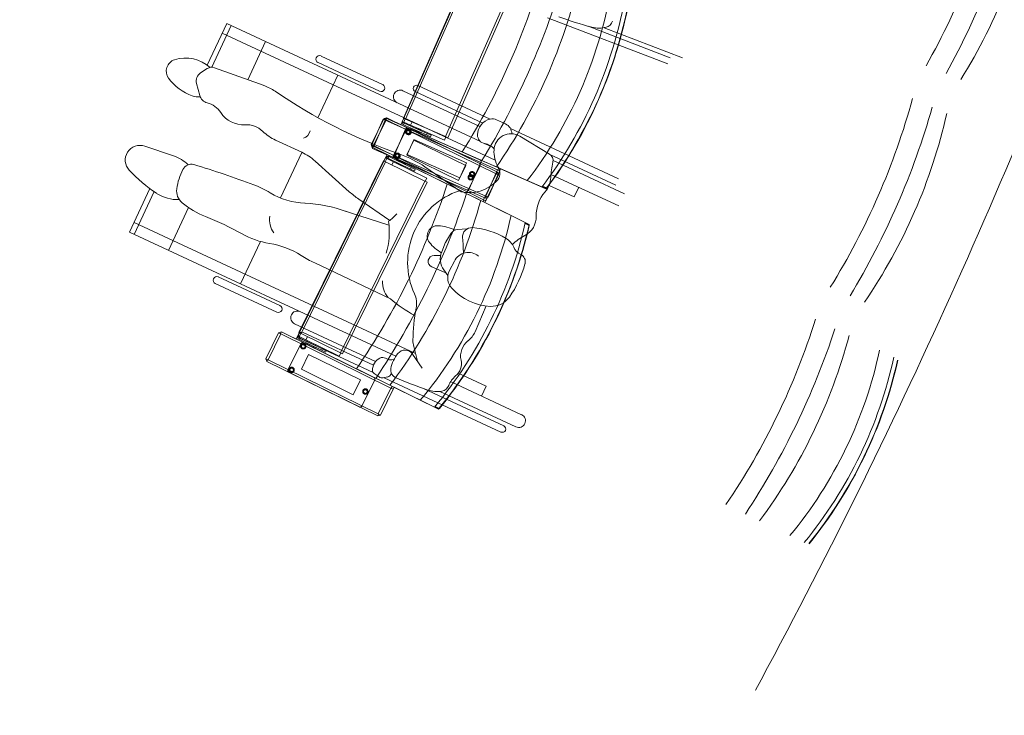
# Model space of a CAD drawing. Units: feet. Extents: x 173678 to 223660, y -24484 to 24684.
# Drawn here: x 199349 to 201742, y -7229 to -5539 of the extents above; entities that cross this region are included whole.
import ezdxf

# ---------------------------------------------------------------- set-up
doc = ezdxf.new("R2010")
doc.units = ezdxf.units.FT
doc.header["$MEASUREMENT"] = 0
for name, pattern in [('Achse', [2300, 0, -800, 1500, 0]), ('B0701', [468.239987, 311.999989, -156.239998]), ('HIDDEN2', [2381.25, 1587.5, -793.75])]:
    doc.linetypes.add(name, pattern=pattern)
for name, color, linetype in [('21 Buitenwanden', 7, 'Continuous'), ('21 Buitenwanden Doorsnede-arcering', 7, 'Continuous'), ('82 Stoelen zaal', 7, 'Continuous'), ('Tekst_dim pres', 7, 'Continuous')]:
    doc.layers.add(name, color=color, linetype=linetype)

# ---------------------------------------------------------------- blocks, each defined once
blk = doc.blocks.new('Wall_9_1', base_point=(196412.9, -23495.3))
at = {"layer": '21 Buitenwanden', "color": 9, "linetype": 'B0701', "lineweight": 0}
for radius in [23840, 23300]:
    blk.add_arc((199820, 99.9), radius, 261.7835, 0, dxfattribs=at)
blk = doc.blocks.new('Wall_19_1', base_point=(196412.9, -23495.3))
at = {"layer": '21 Buitenwanden Doorsnede-arcering', "linetype": 'Continuous', "lineweight": 0}
for points in [[(196412.9, -23495.3, 0.456868), (223660, 99.9), (223570, 99.9, -0.456868), (196425.8, -23406.3)], [(196425.8, -23406.3, 0.456868), (223570, 99.9), (223480, 99.9, -0.456868), (196438.7, -23317.2)], [(196438.7, -23317.2, 0.456868), (223480, 99.9), (223300, 99.9, -0.456868), (196464.4, -23139)], [(196464.4, -23139, 0.456868), (223300, 99.9), (223120, 99.9, -0.456868), (196490.1, -22960.9)]]:
    blk.add_hatch(color=9, dxfattribs=at).paths.add_polyline_path(points)
at = {"layer": '21 Buitenwanden', "color": 2, "linetype": 'Continuous', "lineweight": 0}
for radius in [23840, 23300]:
    blk.add_arc((199820, 99.9), radius, 261.7835, 0, dxfattribs=at)

msp = doc.modelspace()

# ---------------------------------------------------------------- linework, layer by layer
at = {"layer": '82 Stoelen zaal', "color": 9, "linetype": 'Continuous', "lineweight": 0}
for p, q in [((200281.7, -5777.8), (200469.2, -5352.3)), ((200287.1, -5780.2), (200474.7, -5354.7)), ((200384.1, -5822.9), (200571.7, -5397.4)), ((200389.6, -5825.4), (200577.2, -5399.8)), ((199805.3, -5649.3), (199852.4, -5548.1)), ((199852.4, -5548.1), (199852.5, -5548.1)), ((200469.2, -5834.9), (199852.4, -5548.1)), ((200924.5, -5646.3), (200632.3, -5534.2)), ((199816.6, -5654.3), (199863.6, -5553.2)), ((200504.9, -5880.3), (199841.4, -5571.7)), ((200930.3, -5631.1), (200730.8, -5554.5)), ((200959.9, -5631.3), (200769.4, -5558.2)), ((199903.9, -5684.7), (199947, -5592)), ((200223.9, -5712.7), (200074.3, -5643)), ((200231.4, -5696.6), (200081.8, -5627)), ((199789, -5668.1), (199805.3, -5657.5)), ((199823.1, -5655.5), (199943.1, -5698.8)), ((199779.3, -5693.4), (199787.1, -5722.6)), ((200122.2, -5673.5), (200074.2, -5776.9)), ((200467.8, -5798.3), (200280.8, -5711.3)), ((200474.6, -5790), (200310.3, -5713.6)), ((200492.4, -5780.3), (200317.2, -5698.8)), ((200203.8, -5841.9), (200234.7, -5779)), ((200204.1, -5844.7), (200232.3, -5780.6)), ((200209.2, -5844.5), (200240.1, -5781.7)), ((200209.6, -5847.1), (200237.8, -5783)), ((200237.8, -5783), (200232.3, -5780.6)), ((200240.1, -5781.7), (200234.7, -5779)), ((200238.9, -5778.1), (200236.9, -5782.6)), ((200510.5, -5903.2), (200237.8, -5783)), ((200507.5, -5896.4), (200238.9, -5778.1)), ((200241.4, -5776.8), (200239.2, -5781.2)), ((200507.5, -5913.2), (200240.1, -5781.7)), ((200510.6, -5909.2), (200241.4, -5776.8)), ((200279.1, -5786.1), (200278.6, -5788.3)), ((200282.6, -5788.5), (200278.6, -5788.3)), ((200282.6, -5778.2), (200279.1, -5786.1)), ((200282.7, -5787.8), (200279.1, -5786.1)), ((200287.1, -5780.2), (200281.7, -5777.8)), ((200282.7, -5787.8), (200282.6, -5788.5)), ((200286.2, -5779.8), (200282.8, -5787.6)), ((200282.8, -5787.6), (200299.3, -5794.8)), ((200384.1, -5822.9), (200287.1, -5780.2)), ((200302.7, -5787.1), (200299.3, -5794.8)), ((200302.7, -5787.1), (200299.3, -5794.8)), ((200508.3, -5781.9), (200529.9, -5792.1)), ((200283.7, -5790.4), (200282.1, -5794.1)), ((200337.8, -5818.6), (200282.1, -5794.1)), ((200339.5, -5814.9), (200283.7, -5790.4)), ((200293.8, -5802.3), (200467.7, -5878.9)), ((200295.2, -5803.2), (200465.7, -5887.1)), ((200381.6, -5831.1), (200299.3, -5794.8)), ((200299.3, -5803.8), (200300.1, -5802)), ((200299.3, -5803.8), (200316.7, -5811.5)), ((200302.2, -5805.9), (200302.5, -5805.2)), ((200303, -5798.9), (200303.8, -5797)), ((200303.1, -5798.9), (200303.9, -5797.1)), ((200303.8, -5797), (200303.9, -5797.1)), ((200303.9, -5797.1), (200318.5, -5803.5)), ((200313.5, -5810.1), (200313.2, -5810.8)), ((200317.5, -5809.6), (200316.7, -5811.5)), ((200318.7, -5810.2), (200317.6, -5812.7)), ((200318.5, -5803.5), (200317.7, -5805.4)), ((200317.9, -5812), (200322.2, -5813.9)), ((200318.5, -5803.5), (200323.9, -5805.9)), ((200319, -5812.5), (200318.6, -5813.2)), ((200323, -5812.1), (200322.2, -5813.9)), ((200323.9, -5805.9), (200323.1, -5807.7)), ((200324, -5806), (200323.2, -5807.8)), ((200323.9, -5805.9), (200324, -5806)), ((200804.8, -5925.6), (200541.8, -5803.3)), ((199970.9, -5831.5), (200034.8, -5860.9)), ((200339.5, -5814.9), (200337.8, -5818.6)), ((200337.8, -5818.6), (200348, -5823.1)), ((200339.5, -5814.9), (200349.6, -5819.4)), ((200349.6, -5819.4), (200348, -5823.1)), ((200385.1, -5823.3), (200381.6, -5831.1)), ((200389.6, -5825.4), (200384.1, -5822.9)), ((200564.7, -5821.7), (200636.7, -5865.2)), ((199653.5, -5845.9), (199723.5, -5869.6)), ((200035, -5861), (199983.5, -5971.8)), ((200209.2, -5844.5), (200203.8, -5841.9)), ((200209.6, -5847.1), (200204.1, -5844.7)), ((200208.3, -5844.1), (200206.1, -5848.5)), ((200206.1, -5848.5), (200469.5, -5978.1)), ((200208.7, -5846.7), (200206.7, -5851.3)), ((200206.7, -5851.3), (200481.2, -5972.3)), ((200476.6, -5976), (200209.2, -5844.5)), ((200482.3, -5967.3), (200209.6, -5847.1)), ((200498.1, -5848.4), (200480.1, -5840)), ((200028.1, -6298.7), (200233.3, -5881.5)), ((200033.5, -6301.4), (200238.7, -5884.1)), ((200067.2, -5882.2), (200150.2, -5956.6)), ((200238.7, -5884.1), (200233.3, -5881.5)), ((200234.2, -5881.9), (200238.1, -5874.1)), ((200241.6, -5876), (200237.8, -5883.7)), ((200238.1, -5874.1), (200239.4, -5872.3)), ((200241.7, -5875.9), (200238.1, -5874.1)), ((200333.8, -5930.9), (200238.7, -5884.1)), ((200242.1, -5875.3), (200239.4, -5872.3)), ((200241.6, -5876), (200257.7, -5884)), ((200241.7, -5875.9), (200242.1, -5875.3)), ((200244.3, -5875), (200246.1, -5871.4)), ((200299, -5901.8), (200244.3, -5875)), ((200300.7, -5898.2), (200246.1, -5871.4)), ((200257.7, -5884), (200254, -5891.6)), ((200257.7, -5884), (200254, -5891.6)), ((200338.5, -5923.7), (200257.7, -5884)), ((200430.4, -5958.9), (200259.9, -5875)), ((200435.4, -5952.1), (200261.6, -5875.5)), ((200262.3, -5886), (200263.2, -5884.2)), ((200262.4, -5886.1), (200263.3, -5884.3)), ((200263.7, -5880), (200264.6, -5878.2)), ((200281.7, -5886.6), (200264.6, -5878.2)), ((200267.8, -5879.8), (200268.1, -5879.1)), ((200278.9, -5884.4), (200278.5, -5885.1)), ((200507.8, -5896.5), (200477.6, -5883.3)), ((200798, -5940.4), (200637.9, -5865.9)), ((200818.7, -5961.5), (200645.5, -5881)), ((200262.4, -5886.1), (200262.3, -5886)), ((200276.8, -5893.1), (200262.4, -5886.1)), ((200277.7, -5891.3), (200276.8, -5893.1)), ((200282.1, -5895.7), (200276.8, -5893.1)), ((200281.7, -5886.6), (200280.8, -5888.4)), ((200283.2, -5886.5), (200282, -5889)), ((200282.9, -5893.9), (200282.1, -5895.7)), ((200282.2, -5895.8), (200282.1, -5895.7)), ((200283.1, -5894), (200282.2, -5895.8)), ((200287, -5889.3), (200282.9, -5887.2)), ((200284.3, -5887), (200283.9, -5887.7)), ((200287, -5889.3), (200286.2, -5891.1)), ((200299, -5901.8), (200300.7, -5898.2)), ((200299, -5901.8), (200309, -5906.7)), ((200300.7, -5898.2), (200310.7, -5903.1)), ((200310.7, -5903.1), (200309, -5906.7)), ((200421.8, -5956.9), (200334.1, -5896.4)), ((200482.3, -5967.3), (200510.5, -5903.2)), ((200487.8, -5969.7), (200516, -5905.6)), ((200582.9, -5929.6), (200507.8, -5896.5)), ((200508.4, -5913.6), (200510.6, -5909.2)), ((200516, -5905.6), (200510.5, -5903.2)), ((200511.4, -5903.6), (200513.4, -5899)), ((200128.6, -6348.2), (200333.8, -5930.9)), ((200339.2, -5933.5), (200333.8, -5930.9)), ((200338.5, -5923.7), (200334.7, -5931.3)), ((200476.6, -5976), (200507.5, -5913.2)), ((200482, -5978.7), (200512.9, -5915.8)), ((200512.9, -5915.8), (200507.5, -5913.2)), ((200582.9, -5929.6), (200618.2, -5945.2)), ((200804.9, -5991.1), (200640.4, -5914.5)), ((199665.9, -5949.2), (199616.5, -6055.2)), ((199676.1, -5956.4), (199627.7, -6060.4)), ((200134, -6350.8), (200339.2, -5933.5)), ((200619.2, -5944), (200628.7, -5948.2)), ((200629.5, -5947.5), (200619.8, -5943.2)), ((200628.7, -5948.2), (200629.5, -5947.5)), ((200628.7, -5948.2), (200630.2, -5947.8)), ((200629.5, -5947.5), (200630.2, -5947.8)), ((200696.8, -5969.5), (200635.9, -5941.2)), ((200696.8, -5969.5), (200707.8, -5945.9)), ((200248.5, -6026.5), (200173.2, -5974.7)), ((200469.7, -5978.2), (200440.2, -5963.7)), ((200543.4, -6014.4), (200469.7, -5978.2)), ((200475.3, -5980.9), (200477.5, -5976.5)), ((200482, -5978.7), (200476.6, -5976)), ((200481.2, -5972.3), (200483.2, -5967.7)), ((200487.8, -5969.7), (200482.3, -5967.3)), ((199759.5, -5995.2), (199711.1, -6099.2)), ((200246.8, -6038), (200128, -5999.7)), ((200578, -6031.5), (200543.4, -6014.4)), ((200311, -6349.4), (199627.5, -6031.6)), ((200436.1, -6047.1), (200413.2, -6048.6)), ((200577.5, -6034), (200587, -6038.7)), ((200587, -6037.6), (200577.7, -6033)), ((200587, -6037.6), (200587.7, -6039)), ((200587, -6038.7), (200587, -6037.6)), ((200587, -6038.7), (200587.7, -6039)), ((199616.5, -6055.2), (199616.6, -6055.2)), ((199616.5, -6055.2), (199616.6, -6055.2)), ((199616.5, -6055.2), (199616.6, -6055.2)), ((200263.6, -6356.2), (199616.5, -6055.2)), ((200385, -6078.1), (200398.1, -6057.5)), ((199934.3, -6077.6), (199886.3, -6180.7)), ((200384.2, -6079.6), (200375, -6102.4)), ((200372.3, -6111.4), (200356.2, -6111.7)), ((200250.4, -6216.6), (200066.5, -6129.8)), ((200385, -6153.6), (200350.8, -6139.3)), ((200389.9, -6160.5), (200380.1, -6146.7)), ((200393.9, -6148.2), (200405.8, -6125.7)), ((199981.8, -6233.3), (199832.1, -6163.7)), ((199974.3, -6249.4), (199824.7, -6179.8)), ((200483.2, -6234.2), (200455.8, -6296.8)), ((200214.2, -6369.2), (200017.4, -6277.6)), ((199947.8, -6362.3), (199978.7, -6299.5)), ((199953.2, -6365), (199984.1, -6302.2)), ((199984.1, -6302.2), (199978.7, -6299.5)), ((199985.4, -6297.2), (199983.2, -6301.7)), ((200251.5, -6433.7), (199984.1, -6302.2)), ((200248.8, -6426.8), (199985.4, -6297.2)), ((200025.2, -6307), (200024.6, -6309.1)), ((200028.6, -6309.5), (200024.6, -6309.1)), ((200029, -6299.2), (200025.2, -6307)), ((200028.8, -6308.7), (200025.2, -6307)), ((200029.7, -6311.4), (200027.9, -6315)), ((200082.6, -6341.9), (200027.9, -6315)), ((200033.5, -6301.4), (200028.1, -6298.7)), ((200028.8, -6308.7), (200028.6, -6309.5)), ((200032.6, -6300.9), (200028.9, -6308.6)), ((200028.9, -6308.6), (200045, -6316.5)), ((200084.3, -6338.3), (200029.7, -6311.4)), ((200208.7, -6396.1), (200031.3, -6313.5)), ((200128.6, -6348.2), (200033.5, -6301.4)), ((200209, -6378.2), (200038.1, -6298.8)), ((200048.8, -6308.9), (200045, -6316.5)), ((200048.8, -6308.9), (200045, -6316.5)), ((200039.3, -6323.7), (200209.8, -6407.6)), ((200044.7, -6325.5), (200045.5, -6323.7)), ((200044.7, -6325.5), (200061.7, -6333.9)), ((200125.8, -6356.2), (200045, -6316.5)), ((200047.5, -6327.7), (200047.8, -6327)), ((200048.5, -6320.7), (200049.4, -6318.9)), ((200048.7, -6320.8), (200049.5, -6319)), ((200049.4, -6318.9), (200049.5, -6319)), ((200049.5, -6319), (200063.9, -6326)), ((200058.6, -6332.3), (200058.2, -6333)), ((200062.6, -6332.1), (200061.7, -6333.9)), ((200063.8, -6332.7), (200062.6, -6335.2)), ((200062.9, -6334.5), (200067.1, -6336.5)), ((200063.9, -6326), (200063, -6327.8)), ((200064, -6335), (200063.6, -6335.7)), ((200063.9, -6326), (200069.2, -6328.6)), ((200068, -6334.7), (200067.1, -6336.5)), ((200069.2, -6328.6), (200068.3, -6330.4)), ((200069.3, -6328.7), (200068.4, -6330.5)), ((200069.2, -6328.6), (200069.3, -6328.7)), ((200084.3, -6338.3), (200082.6, -6341.9)), ((200084.3, -6338.3), (200094.3, -6343.2)), ((200315.7, -6368.5), (200306.8, -6332.5)), ((199953.2, -6365), (199947.8, -6362.3)), ((200082.6, -6341.9), (200092.5, -6346.8)), ((200094.3, -6343.2), (200092.5, -6346.8)), ((200129.5, -6348.6), (200125.8, -6356.2)), ((200134, -6350.8), (200128.6, -6348.2)), ((200327.3, -6385.7), (200304, -6351.2)), ((200314.1, -6362.2), (200313, -6364.6)), ((199952.3, -6364.5), (199950.1, -6369)), ((199950.1, -6369), (200219.3, -6501.4)), ((200220.6, -6496.5), (199953.2, -6365)), ((200174.5, -6479.3), (200004, -6395.5)), ((200210.8, -6398.2), (200222.6, -6406.6)), ((200232.9, -6408.8), (200243.3, -6406.7)), ((200518.9, -6540.4), (200235.1, -6408.4)), ((200482.9, -6429.4), (200414.8, -6397.7)), ((200249.1, -6426.9), (200219.5, -6412.4)), ((200220.6, -6496.5), (200251.5, -6433.7)), ((200322.7, -6463.1), (200249.1, -6426.9)), ((200256.9, -6436.3), (200251.5, -6433.7)), ((200252.4, -6434.1), (200254.6, -6429.6)), ((200525.8, -6525.6), (200332, -6435.4)), ((200569.1, -6498.3), (200396.6, -6418)), ((200482.9, -6429.4), (200471.9, -6453.1)), ((200226, -6499.1), (200256.9, -6436.3)), ((200555.3, -6527.8), (200370.3, -6441.7)), ((200322.7, -6463.1), (200357.4, -6480.2)), ((200358.4, -6479), (200367.7, -6483.6)), ((200368.6, -6482.9), (200359.1, -6478.2)), ((200367.7, -6483.6), (200368.6, -6482.9)), ((200367.7, -6483.6), (200369.2, -6483.2)), ((200368.6, -6482.9), (200369.2, -6483.2)), ((200219.3, -6501.4), (200221.5, -6496.9)), ((200226, -6499.1), (200220.6, -6496.5)), ((200577, -6519.9), (200577, -6519.9)), ((200518.9, -6540.4), (200519, -6540.4))]:
    msp.add_line(p, q, dxfattribs=at)
at = {"layer": '82 Stoelen zaal', "color": 9, "linetype": 'HIDDEN2', "lineweight": 0}
for p, q in [((200288.5, -5805.5), (200257.6, -5868.3)), ((200287.2, -5804.8), (200259, -5868.9)), ((200307.5, -5831.6), (200289.9, -5867.2)), ((200307.2, -5830.3), (200291.2, -5866.4)), ((200435.4, -5886.5), (200307.3, -5830)), ((200433.1, -5893.3), (200307.5, -5831.6)), ((200289.8, -5867.5), (200415.5, -5929.2)), ((200291.1, -5866.6), (200419.2, -5923.1)), ((200415.5, -5929.2), (200433.1, -5893.3)), ((200419.2, -5923.1), (200435.4, -5886.5)), ((200437.1, -5956.6), (200468, -5893.8)), ((200442, -5949.5), (200470.2, -5885.5)), ((200032.6, -6326), (200001.7, -6388.8)), ((200051.4, -6352.2), (200034, -6387.7)), ((200177.2, -6413.8), (200051.5, -6352)), ((200033.9, -6387.9), (200159.5, -6449.7)), ((200159.5, -6449.7), (200177.2, -6413.8)), ((200181.1, -6477.1), (200212, -6414.2))]:
    msp.add_line(p, q, dxfattribs=at)
at = {"layer": '82 Stoelen zaal', "color": 9, "linetype": 'Continuous', "lineweight": 0, "flags": 128}
for points in [[(200749.9, -5374.9), (200747.3, -5368.3), (200472.8, -5247.3), (200466.2, -5249.9), (200438, -5313.9), (200440.5, -5320.5), (200477.1, -5336.7), (200275.5, -5794.2), (200238.9, -5778.1), (200232.3, -5780.6), (200204.1, -5844.7), (200206.7, -5851.3), (200481.2, -5972.3), (200487.8, -5969.7), (200518, -5901.1), (200628.1, -5949.6, 0.118966), (200829.7, -5492), (200719.6, -5443.5)], [(200512.9, -5915.8), (200510.6, -5909.2), (200241.4, -5776.8), (200234.7, -5779), (200203.8, -5841.9), (200206.1, -5848.5), (200242, -5866.2), (200021.3, -6314.9), (199985.4, -6297.2), (199978.7, -6299.5), (199947.8, -6362.3), (199950.1, -6369), (200219.3, -6501.4), (200226, -6499.1), (200259.1, -6431.8), (200367, -6484.9, 0.118966), (200587.7, -6036.2), (200479.8, -5983.1)]]:
    msp.add_lwpolyline(points, format="xyb", close=True, dxfattribs=at)
at = {"layer": '82 Stoelen zaal', "color": 9, "linetype": 'HIDDEN2', "lineweight": 0}
for centre, radius in [((200293.3, -5810.8), 6.5), ((200294.4, -5811.7), 6.5), ((200293.3, -5810.8), 4.5), ((200294.4, -5811.7), 4.5), ((200266.1, -5869.2), 6.5), ((200267.5, -5869.4), 6.5), ((200266.1, -5869.2), 4.5), ((200267.5, -5869.4), 4.5), ((200448.8, -5914.3), 6.5), ((200445.4, -5921.7), 6.5), ((200445.4, -5921.7), 4.5), ((200448.8, -5914.3), 4.5), ((200038.4, -6332.2), 6.5), ((200038.4, -6332.2), 4.5), ((200010.2, -6389.6), 6.5), ((200010.2, -6389.6), 4.5), ((200189.4, -6442.1), 6.5), ((200189.4, -6442.1), 4.5)]:
    msp.add_circle(centre, radius, dxfattribs=at)
at = {"layer": '82 Stoelen zaal', "color": 9, "linetype": 'Continuous', "lineweight": 0}
for centre, radius, start, end in [((200046.8, -4795.8), 1730.8, 330.3936, 347.0038), ((199951.7, -4758.7), 1883.8, 331.0725, 346.3248), ((200507.9, -4975.6), 1332.1, 327.8815, 349.5159), ((198958.4, -4940.6), 1730.8, 327.913, 344.5232), ((198864.9, -4899.4), 1883.8, 328.5919, 343.8443), ((199411.3, -5140.1), 1332.1, 325.4009, 347.0353), ((200951, -4742.4), 841.4, 249.706, 255.4556), ((200769.1, -5535.9), 21.9, 283.589, 342.7745), ((200757.5, -5488), 71.2, 255.4556, 283.589), ((199734.7, -5663.8), 29.1, 107.8902, 215.883), ((199752.8, -5719.7), 87.8, 47.6527, 107.8902), ((200078, -5635), 8.87, 65.0561, 245.0561), ((199801.5, -5687.5), 23, 122.96, 194.9868), ((199816.3, -5674.4), 20.1, 70.1632, 122.96), ((199810.1, -5609.2), 122.1, 215.883, 250.1627), ((199902.4, -5811.4), 119.7, 55.5666, 70.1632), ((200690, -4662.6), 1273.1, 235.5666, 250.8941), ((200227.7, -5704.6), 8.87, 245.0561, 65.0561), ((200273.9, -5726.1), 16.3, 65.0561, 245.0561), ((200313.8, -5706.2), 8.15, 65.0561, 245.0561), ((199783, -5684.4), 42.1, 250.1627, 277.3342), ((199811.7, -5716.1), 25.5, 194.9868, 255.1785), ((199790.8, -5794.9), 56.1, 32.9714, 75.1785), ((199849, -5275.1), 1730.8, 328.1431, 344.7534), ((199892.6, -5728.9), 65.2, 212.9714, 273.9454), ((199755.4, -5234.3), 1883.8, 328.8221, 344.0744), ((200284.6, -5788.6), 6, 177.4284, 246.2181), ((200284.6, -5788.6), 2, 177.4285, 246.2181), ((200502.1, -5819.3), 40.2, 104.0579, 178.349), ((200498.1, -5803.5), 23.9, 64.6827, 104.0579), ((200302.7, -5472.8), 1332.1, 325.6311, 347.2655), ((199900.9, -5849.3), 55.5, 44.9289, 93.9454), ((200015.1, -5735.4), 105.7, 224.9289, 245.31), ((200030.1, -5802.2), 26.2, 289.7427, 345.679), ((200291.8, -5806.8), 5, 130.3762, 156.2181), ((200293, -5807.7), 5, 127.971, 153.813), ((200518.5, -5816.2), 26.7, 0.9598, 64.6827), ((200483.4, -5818.8), 21.5, 178.349, 260.6471), ((200543.3, -5857.1), 41.4, 58.8823, 176.9127), ((199641.9, -5880), 36, 71.2934, 223.0869), ((199980.7, -5978.7), 129.6, 48.1116, 65.31), ((200473.7, -5877.3), 37.9, 41.3732, 80.6471), ((200576.7, -5858.9), 74.8, 176.9127, 210.5076), ((199693.9, -5957.1), 92.3, 45.5068, 71.2934), ((200243.5, -5876.7), 6, 63.813, 132.6026), ((200243.5, -5876.7), 2, 63.813, 132.6026), ((200262.1, -5870.5), 5, 153.813, 179.6549), ((200263.6, -5870.9), 5, 156.2181, 182.06), ((200190.7, -6104.1), 252.4, 55.3712, 70.8941), ((200627.3, -5880.8), 18.2, 346.5031, 58.8823), ((200828.5, -5929.1), 188.7, 166.5031, 177.9076), ((199881.9, -5655.5), 364.5, 223.0869, 236.7951), ((199887.6, -5972.6), 158.2, 153.768, 171.5738), ((199766.3, -5912.8), 22.9, 73.2171, 153.768), ((199094.6, -8139.9), 2349.1, 69.4731, 73.2171), ((200487.8, -5911.3), 28.3, 315.1117, 30.5076), ((200441.2, -5864.9), 94.1, 258.1109, 315.1117), ((200584, -5920.1), 55.9, 318.4867, 357.9076), ((199768.2, -5954.9), 37.4, 171.5738, 230.2206), ((199833.1, -6167.5), 243, 59.0001, 69.4731), ((200302.1, -5787.2), 227.5, 228.1116, 235.4805), ((198741.1, -5406.7), 1730.8, 325.5078, 342.1181), ((200475.8, -6128.6), 183.7, 108.3703, 204.3949), ((199733.2, -5882.8), 93, 236.7951, 272.4032), ((200049.9, -5806.6), 178.1, 239.0001, 267.6682), ((198649.5, -5361.7), 1883.8, 326.1868, 341.4391), ((199185.3, -5625.1), 1332.1, 322.9958, 344.6302), ((200689.5, -6013.5), 84.9, 138.4867, 181.5395), ((199874.3, -5827.5), 203.2, 230.2206, 248.7537), ((200029.7, -6305), 320.7, 69.3881, 87.6682), ((199550.3, -6660.7), 690.8, 60.5585, 68.7537), ((200009.8, -6025), 53.2, 170.7203, 216.3631), ((200060.1, -6054), 187.4, 343.8366, 7.7821), ((200134.8, -5882.6), 183.4, 307.2398, 315.6858), ((200553, -6017.1), 51.7, 297.5339, 1.5395), ((200364.9, -6064.4), 25.2, 86.5881, 217.7611), ((200359.7, -6151.7), 112.6, 64.818, 86.5881), ((200414.4, -6067.9), 19.4, 93.6849, 147.533), ((200448, -6066.4), 22.6, 85.4697, 185.886), ((200435.2, -6228), 184.8, 58.6462, 85.4697), ((199988.1, -5885.1), 199.8, 240.5585, 260.8862), ((200051.6, -6107.2), 375.9, 0.1713, 5.886), ((200506.8, -6110.4), 47.1, 23.7271, 58.6462), ((200633.1, -6170.8), 121.7, 117.5339, 135.3304), ((199924.1, -6283.8), 204, 57.6068, 80.8862), ((200419, -6022.6), 93.6, 217.7611, 241.3485), ((200393.2, -6083.3), 9.69, 147.533, 157.9503), ((200582.8, -6077), 36, 203.7271, 244.1026), ((200195.8, -5855.7), 303, 237.6068, 244.7441), ((200356.4, -6126), 14.4, 90.8251, 247.2289), ((200418, -6119.9), 46.5, 157.9503, 215.331), ((200439.7, -6141.4), 37.4, 49.6184, 155.0561), ((200558.8, -6126.6), 19.2, 344.8394, 64.1026), ((200426.8, -6165.7), 37.3, 152.0216, 222.6822), ((200326.1, -6063.6), 260.2, 325.0118, 344.8394), ((199828.4, -6171.7), 8.87, 65.0561, 245.0561), ((200288.2, -6177.3), 56.9, 176.2286, 219.9512), ((200500.7, -6097.6), 137.8, 222.6822, 266.9226), ((200411.5, -6043.9), 236.1, 226.9817, 244.4863), ((200255.6, -6228.5), 58.2, 349.412, 24.3949), ((200496.1, -6182.5), 52.7, 266.9226, 325.0118), ((199978.1, -6241.3), 8.87, 245.0561, 65.0561), ((200764.1, -6323.5), 459.1, 169.412, 179.2389), ((200024.3, -6262.8), 16.3, 65.0561, 245.0561), ((199632.5, -5746.2), 1730.8, 325.8927, 342.503), ((199540.6, -5701.8), 1883.8, 326.5717, 341.824), ((200030.6, -6309.6), 6, 175.0233, 243.813), ((200034.7, -6306.2), 8.15, 65.0561, 245.0561), ((200030.6, -6309.6), 2, 175.0233, 243.8129), ((200402.4, -6273.4), 58.3, 308.5931, 336.337), ((200078.1, -5961.7), 1332.1, 323.3807, 345.015), ((200037.1, -6328.2), 5, 127.971, 153.813), ((200364.3, -6318.2), 59.3, 179.2389, 193.9554), ((200468.4, -6356.1), 47.6, 128.5931, 191.9246), ((200239.7, -6390), 32.9, 117.2761, 180.6497), ((200230.9, -6373), 13.8, 57.2296, 117.2761), ((200252, -6340.2), 25.2, 237.2296, 285.5667), ((200333.4, -6402.7), 83.8, 140.7032, 168.767), ((200285.6, -6363.7), 22.2, 34.027, 140.7032), ((200270, -6390.1), 19.2, 168.767, 245.7608), ((200383.5, -6374.1), 39.3, 309.8412, 11.9246), ((200006.2, -6391), 5, 153.813, 179.6549), ((200216.5, -6390.3), 9.74, 180.6497, 234.3571), ((200230.3, -6395.8), 13.3, 234.3571, 281.2511), ((200241.1, -6395.5), 11.5, 281.2511, 348.6376), ((200607.6, -5640.4), 841.4, 245.7608, 251.5104), ((200445.1, -6448), 57, 129.8412, 158.8293), ((200371.6, -6419.5), 21.9, 279.6438, 338.8293), ((200363.3, -6370.9), 71.2, 251.5104, 279.6438), ((200562.2, -6513), 16.3, 245.0561, 65.0561), ((200522.4, -6533), 8.15, 245.0561, 65.0561)]:
    msp.add_arc(centre, radius, start, end, dxfattribs=at)
at = {"layer": '82 Stoelen zaal', "color": 9, "linetype": 'HIDDEN2', "lineweight": 0}
for centre, start, end in [((200291.8, -5806.8), 66.2181, 130.3762), ((200293, -5807.7), 63.813, 127.971), ((200262.1, -5870.5), 179.6549, 243.813), ((200263.6, -5870.9), 182.06, 246.2181), ((200465.7, -5883.5), 336.2181, 66.2181), ((200463.5, -5891.6), 333.813, 63.813), ((200432.6, -5954.4), 243.813, 333.813), ((200437.4, -5947.5), 246.2181, 336.2181), ((200037.1, -6328.2), 63.813, 127.971), ((200006.2, -6391), 179.6549, 243.813), ((200207.6, -6412), 333.813, 63.813), ((200176.7, -6474.9), 243.813, 333.813)]:
    msp.add_arc(centre, 5, start, end, dxfattribs=at)
at = {"layer": '82 Stoelen zaal', "color": 9, "linetype": 'Continuous', "lineweight": 0}
for centre, major_axis, ratio, start_param, end_param in [((199915.8, -5362.5), (386.1, 876.1), 0.90797, 4.448216, 4.976562), ((199934.7, -5370.8), (393.8, 893.7), 0.90797, 4.453516, 4.971262), ((199934.3, -5370.6), (398.8, 905), 0.907385, 4.459431, 4.965347), ((199934.1, -5370.5), (399.2, 905.9), 0.907392, 4.459675, 4.965103), ((199680, -5868.4), (422.5, 859.2), 0.90797, 4.448216, 4.976562), ((199698.5, -5877.5), (431, 876.4), 0.90797, 4.453516, 4.971262), ((199698.2, -5877.4), (436.4, 887.4), 0.907385, 4.459431, 4.965347), ((199697.9, -5877.3), (436.9, 888.4), 0.907392, 4.459675, 4.965103), ((200574.4, -6201.6), (416.7, 862), 0.90797, 4.448216, 4.976562), ((200593, -6210.6), (425.1, 879.2), 0.90797, 4.453516, 4.971262), ((200592.7, -6210.5), (430.4, 890.3), 0.907385, 4.459431, 4.965347), ((200592.4, -6210.3), (430.9, 891.3), 0.907392, 4.459675, 4.965103)]:
    msp.add_ellipse(centre, major_axis=major_axis, ratio=ratio, start_param=start_param, end_param=end_param, dxfattribs=at)
at = {"layer": 'Tekst_dim pres', "color": 1, "linetype": 'Achse', "lineweight": 0, "flags": 128}
msp.add_lwpolyline([(200640.8, -8020), (201994.3, -8513.2, 0.279525), (201994.3, 8549), (200621.9, 8056.8, -0.288207)], format="xyb", close=True, dxfattribs=at)

# ---------------------------------------------------------------- block references
at = {"layer": '21 Buitenwanden', "color": 1, "lineweight": 0}
for name in ['Wall_9_1', 'Wall_19_1']:
    msp.add_blockref(name, (196412.9, -23495.3), dxfattribs=at)

doc.saveas('drawing.dxf')
